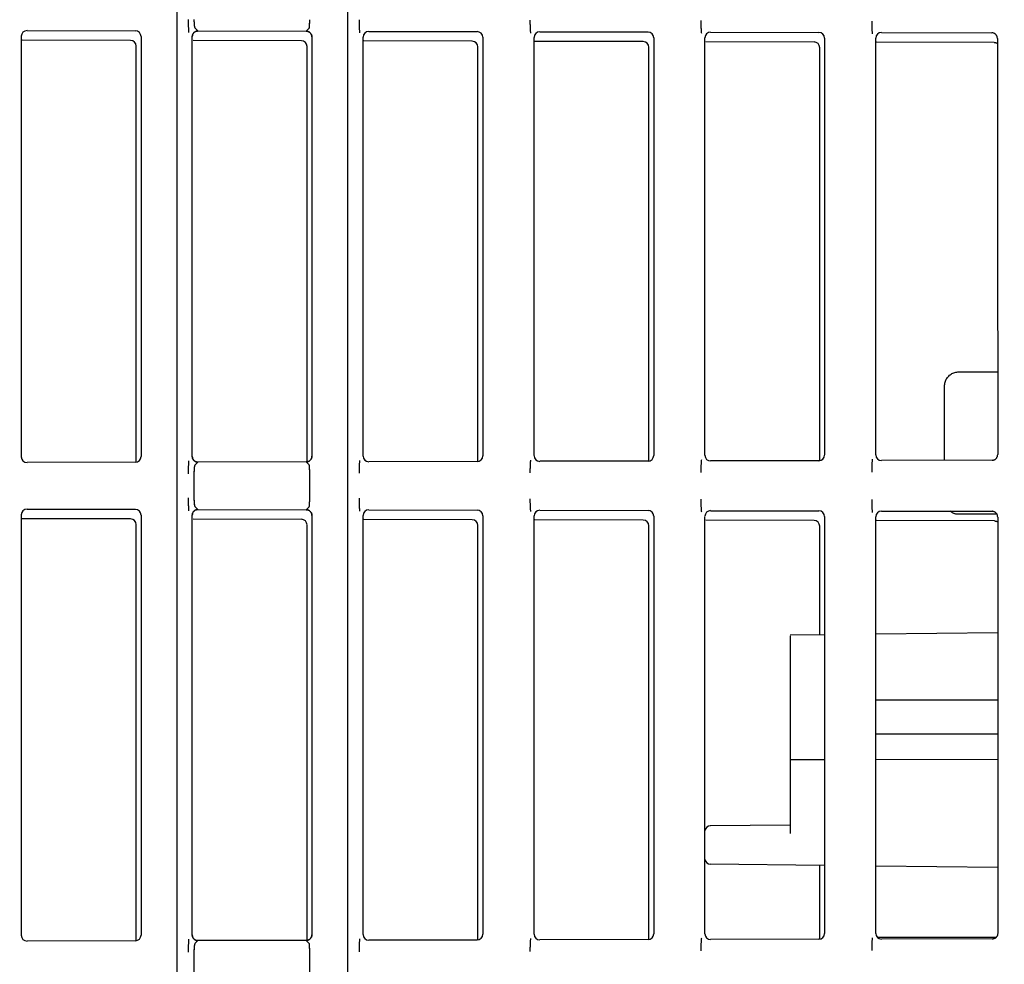
# Model space of a CAD drawing. Units: inches. Extents: x -3 to 99, y -1 to 75.
# Drawn here: x 41 to 43, y 43 to 44 of the extents above; entities that cross this region are included whole.
import ezdxf

# ---------------------------------------------------------------- set-up
doc = ezdxf.new("R2010")
doc.units = ezdxf.units.IN
doc.header["$MEASUREMENT"] = 0
doc.layers.add('1', color=7, linetype='Continuous', lineweight=0)
doc.styles.add('DC_TEXTSTYLE4', font='arial.ttf', dxfattribs={"height": 0.685649})
doc.dimstyles.get("Standard").update_dxf_attribs({"dimtxt": 0.18, "dimasz": 0.18, "dimexe": 0.18, "dimexo": 0.0625, "dimgap": 0.09, "dimtad": 0, "dimtih": 1, "dimtoh": 1, "dimdec": 4, "dimzin": 0, "dimdsep": 46, "dimtxsty": 'Standard', "dimcen": 0.09, "dimadec": 0, "dimazin": 0, "dimtfac": 1, "dimtdec": 4, "dimtofl": 0, "dimtmove": 0, "dimatfit": 3, "dimfxl": 0, "dimtolj": 1, "dimtzin": 0, "dimarcsym": 0})

# ---------------------------------------------------------------- blocks, each defined once
blk = doc.blocks.new('_CLOSED')
at = {"color": 0, "linetype": 'ByBlock', "lineweight": -2}
for p, q in [((-1, 0.166667), (0, 0)), ((-1, 0.166667), (-1, -0.166667)), ((0, 0), (-1, -0.166667)), ((0, 0), (-1, 0))]:
    blk.add_line(p, q, dxfattribs=at)
blk = doc.blocks.new('*D11')
at = {"layer": '1', "color": 0, "linetype": 'Continuous', "lineweight": -2, "ltscale": 0.125}
for p, q in [((40.0055, 44.7108), (40.0055, 32.7802)), ((43.3358, 43.5918), (43.3358, 32.7802)), ((40.6523, 32.7802), (42.6889, 32.7802))]:
    blk.add_line(p, q, dxfattribs=at)
at = {"layer": 'Defpoints', "color": 0}
for p in [(40.0055, 44.7231), (43.3358, 43.6041), (43.3358, 32.7802)]:
    blk.add_point(p, dxfattribs=at)
at = {"layer": '1', "color": 0, "lineweight": -2, "xscale": 0.6468611565333291, "yscale": 0.6468611565333291, "zscale": 0.6468611565333291}
for p, rotation in [((40.0055, 32.7802), 179.9999904164146), ((43.3358, 32.7802), 359.9999904164146)]:
    blk.add_blockref('_CLOSED', p, dxfattribs=dict(at, rotation=rotation))
at = {"layer": '1', "color": 0, "lineweight": 0, "insert": (41.6706, 32.2587), "char_height": 0.68565, "attachment_point": 5, "rotation": 360, "style": 'DC_TEXTSTYLE4'}
blk.add_mtext('\\A1;16.7', dxfattribs=at)
blk = doc.blocks.new('*D13')
at = {"layer": '1', "color": 0, "linetype": 'Continuous', "lineweight": -2, "ltscale": 0.125}
for p, q in [((40.0055, 44.7108), (40.0055, 30.3427)), ((43.8451, 41.4087), (43.8451, 30.3427)), ((40.6523, 30.3427), (43.1983, 30.3427))]:
    blk.add_line(p, q, dxfattribs=at)
at = {"layer": 'Defpoints', "color": 0}
for p in [(40.0055, 44.7231), (43.8451, 41.4209), (43.8451, 30.3427)]:
    blk.add_point(p, dxfattribs=at)
at = {"layer": '1', "color": 0, "lineweight": -2, "xscale": 0.6468611565333291, "yscale": 0.6468611565333291, "zscale": 0.6468611565333291, "rotation": 180}
blk.add_blockref('_CLOSED', (40.0055, 30.3427), dxfattribs=at)
at = {"layer": '1', "color": 0, "lineweight": -2, "xscale": 0.6468611565333291, "yscale": 0.6468611565333291, "zscale": 0.6468611565333291}
blk.add_blockref('_CLOSED', (43.8451, 30.3427), dxfattribs=at)
at = {"layer": '1', "color": 0, "lineweight": 0, "insert": (41.9253, 29.8213), "char_height": 0.68565, "attachment_point": 5, "style": 'DC_TEXTSTYLE4'}
blk.add_mtext('\\A1;19.2', dxfattribs=at)

msp = doc.modelspace()

# ---------------------------------------------------------------- linework, layer by layer
at = {"layer": '1', "color": 7, "linetype": 'Continuous', "lineweight": 30, "ltscale": 0.125}
for p, q in [((41.4933, 37.6073), (41.4933, 44.6447)), ((41.7284, 35.8656), (41.7284, 44.6447)), ((41.287, 43.833), (41.436, 43.8327)), ((41.5179, 43.8366), (41.5221, 43.8325)), ((41.5179, 43.8366), (41.5221, 43.8325)), ((41.5221, 43.8325), (41.6711, 43.8321)), ((41.6711, 43.8321), (41.6752, 43.8363)), ((41.6711, 43.8321), (41.6752, 43.8363)), ((41.7572, 43.8319), (41.9061, 43.8316)), ((41.9922, 43.8314), (42.1412, 43.8311)), ((42.2273, 43.8309), (42.3763, 43.8305)), ((42.4624, 43.8303), (42.614, 43.83)), ((41.2792, 43.2466), (41.2792, 43.8252)), ((41.4293, 43.8195), (41.2803, 43.8198)), ((41.4438, 43.8248), (41.4438, 43.247)), ((41.5142, 43.2472), (41.5142, 43.8247)), ((41.6644, 43.8189), (41.5154, 43.8193)), ((41.6789, 43.8243), (41.6789, 43.2476)), ((41.7493, 43.2477), (41.7493, 43.8241)), ((41.8994, 43.8184), (41.7505, 43.8187)), ((41.9139, 43.8238), (41.9139, 43.2481)), ((41.9844, 43.2483), (41.9844, 43.8236)), ((42.1345, 43.8178), (41.9855, 43.8182)), ((42.149, 43.8232), (42.149, 43.2486)), ((42.2195, 43.2488), (42.2195, 43.8231)), ((42.3696, 43.8173), (42.2206, 43.8177)), ((42.3841, 43.8227), (42.3841, 43.2492)), ((42.4546, 43.2493), (42.4546, 43.8225)), ((42.6175, 43.8167), (42.4557, 43.8171)), ((41.4371, 43.2393), (41.4371, 43.8116)), ((41.6722, 43.2399), (41.6722, 43.8111)), ((41.9072, 43.2403), (41.9072, 43.8105)), ((42.1423, 43.2409), (42.1423, 43.81)), ((42.3774, 43.2414), (42.3774, 43.8095)), ((42.5687, 43.3635), (42.6221, 43.3635)), ((42.5491, 43.2417), (42.5491, 43.344)), ((41.436, 43.2392), (41.287, 43.2388)), ((41.5221, 43.2394), (41.5179, 43.2352)), ((41.5221, 43.2394), (41.5179, 43.2352)), ((41.6711, 43.2397), (41.5221, 43.2394)), ((41.6752, 43.2356), (41.6711, 43.2397)), ((41.6752, 43.2356), (41.6711, 43.2397)), ((41.9061, 43.2403), (41.7572, 43.2399)), ((42.1412, 43.2408), (41.9922, 43.2405)), ((42.3763, 43.2413), (42.2273, 43.241)), ((42.6144, 43.2419), (42.4624, 43.2415)), ((41.5166, 43.2235), (41.5166, 43.1901)), ((41.5166, 43.2235), (41.5166, 43.1901)), ((41.6758, 43.1898), (41.6758, 43.2238)), ((41.6758, 43.1898), (41.6758, 43.2238)), ((41.5179, 43.1784), (41.5221, 43.1743)), ((41.5179, 43.1784), (41.5221, 43.1743)), ((41.6711, 43.1739), (41.6752, 43.178)), ((41.6711, 43.1739), (41.6752, 43.178)), ((41.2792, 42.5884), (41.2792, 43.167)), ((41.287, 43.1748), (41.436, 43.1745)), ((41.4438, 43.1666), (41.4438, 42.5888)), ((41.5142, 42.589), (41.5142, 43.1664)), ((41.5221, 43.1743), (41.6711, 43.1739)), ((41.6789, 43.1661), (41.6789, 42.5893)), ((41.7493, 42.5895), (41.7493, 43.1659)), ((41.7572, 43.1737), (41.9061, 43.1734)), ((41.9139, 43.1655), (41.9139, 42.5899)), ((41.9844, 42.59), (41.9844, 43.1654)), ((41.9922, 43.1732), (42.1412, 43.1728)), ((42.149, 43.165), (42.149, 42.5904)), ((42.2195, 42.5906), (42.2195, 43.1648)), ((42.2273, 43.1726), (42.3763, 43.1723)), ((42.3841, 43.1645), (42.3841, 42.591)), ((42.4624, 43.1721), (42.6144, 43.1718)), ((42.6212, 43.1676), (42.5687, 43.1676)), ((41.4293, 43.1612), (41.2803, 43.1616)), ((41.4371, 42.581), (41.4371, 43.1534)), ((41.6644, 43.1607), (41.5154, 43.161)), ((41.6722, 42.5817), (41.6722, 43.1529)), ((41.8994, 43.1602), (41.7505, 43.1605)), ((41.9072, 42.5821), (41.9072, 43.1523)), ((42.1345, 43.1596), (41.9855, 43.16)), ((42.1423, 42.5826), (42.1423, 43.1518)), ((42.3696, 43.1591), (42.2206, 43.1594)), ((42.3774, 43.0019), (42.3774, 43.1512)), ((42.4546, 42.5911), (42.4546, 43.1643)), ((42.6177, 43.1585), (42.4557, 43.1589)), ((42.3841, 43.002), (42.3366, 43.0015)), ((42.6223, 43.0045), (42.4546, 43.0027)), ((42.4546, 42.9125), (42.6224, 42.9125)), ((42.6224, 42.8654), (42.4546, 42.8654)), ((42.3367, 42.8305), (42.3841, 42.8305)), ((42.3367, 42.8305), (42.3367, 42.7284)), ((42.4546, 42.8305), (42.6225, 42.8306)), ((42.3366, 42.7764), (42.3367, 42.7764)), ((42.3367, 42.7401), (42.2269, 42.739)), ((42.2269, 42.6866), (42.3841, 42.6849)), ((42.3774, 42.5832), (42.3774, 42.685)), ((42.4546, 42.6842), (42.6226, 42.6824)), ((41.9061, 42.582), (41.7572, 42.5817)), ((42.1412, 42.5826), (41.9922, 42.5822)), ((42.3763, 42.5831), (42.2273, 42.5828)), ((42.6196, 42.5853), (42.4572, 42.5853)), ((42.6148, 42.5837), (42.4624, 42.5833)), ((41.436, 42.581), (41.287, 42.5806)), ((41.5221, 42.5812), (41.5179, 42.577)), ((41.5221, 42.5812), (41.5179, 42.577)), ((41.6711, 42.5815), (41.5221, 42.5812)), ((41.6752, 42.5774), (41.6711, 42.5815)), ((41.6752, 42.5774), (41.6711, 42.5815)), ((41.5166, 42.5653), (41.5166, 42.5319)), ((41.5166, 42.5653), (41.5166, 42.5319)), ((41.6758, 42.5316), (41.6758, 42.5656)), ((41.6758, 42.5316), (41.6758, 42.5656))]:
    msp.add_line(p, q, dxfattribs=at)
at = {"layer": '1', "color": 7, "linetype": 'Continuous', "lineweight": 30, "ltscale": 0.125, "flags": 128}
for points in [[(42.6218, 43.8221), (42.622, 43.5907), (42.6222, 43.2497)], [(42.6222, 43.1639), (42.6224, 42.9325), (42.6226, 42.5915)]]:
    msp.add_lwpolyline(points, dxfattribs=at)
at = {"layer": '1', "color": 7, "linetype": 'Continuous', "lineweight": 30, "ltscale": 0.125}
for centre, start, end in [((42.227, 42.7311), 90.6001, 163.5295), ((42.227, 42.6944), 196.4705, 269.3999)]:
    msp.add_arc(centre, 0.00784, start, end, dxfattribs=at)
for centre, major_axis, ratio, start_param, end_param in [((41.287, 43.8252), (0.00662, -0.00427), 0.99449, 2.143566, 3.711623), ((41.436, 43.8248), (0.00077, 0.00781), 0.997676, 4.811257, 6.379314), ((41.7572, 43.8241), (0.00662, -0.00427), 0.99449, 2.143566, 3.711623), ((41.9061, 43.8238), (0.00077, 0.00781), 0.997676, 4.811257, 6.379314), ((41.9923, 43.8236), (0.00662, -0.00427), 0.99449, 2.143566, 3.711623), ((42.1412, 43.8232), (0.00077, 0.00781), 0.997676, 4.811257, 6.379314), ((42.2273, 43.823), (0.00662, -0.00427), 0.99449, 2.143566, 3.711623), ((42.3763, 43.8227), (0.00077, 0.00781), 0.997676, 4.811257, 6.379314), ((42.4624, 43.8225), (0.00662, -0.00427), 0.99449, 2.143566, 3.711623), ((41.4293, 43.8116), (0.00077, 0.00781), 0.997676, 4.811256, 6.379314), ((41.6643, 43.8111), (0.00077, 0.00781), 0.997676, 4.811256, 6.379314), ((41.8994, 43.8105), (0.00077, 0.00781), 0.997676, 4.811256, 6.379314), ((42.1345, 43.81), (0.00077, 0.00781), 0.997676, 4.811256, 6.379314), ((42.3696, 43.8095), (0.00077, 0.00781), 0.997676, 4.811256, 6.379314), ((41.287, 43.2467), (0.00662, 0.00427), 0.99449, 2.571562, 4.139619), ((41.436, 43.247), (-0.00077, 0.00781), 0.997676, 3.045465, 4.613522), ((41.7572, 43.2478), (0.00662, 0.00427), 0.99449, 2.571562, 4.139619), ((41.9061, 43.2481), (-0.00077, 0.00781), 0.997676, 3.045465, 4.613522), ((41.9923, 43.2483), (0.00662, 0.00427), 0.99449, 2.571562, 4.139619), ((42.1412, 43.2486), (-0.00077, 0.00781), 0.997676, 3.045465, 4.613522), ((42.2273, 43.2488), (0.00662, 0.00427), 0.99449, 2.571562, 4.139619), ((42.3763, 43.2492), (-0.00077, 0.00781), 0.997676, 3.045465, 4.613522), ((42.4624, 43.2494), (0.00662, 0.00427), 0.99449, 2.571562, 4.139619), ((41.287, 43.1669), (0.00662, -0.00427), 0.99449, 2.143566, 3.711623), ((41.436, 43.1666), (0.00077, 0.00781), 0.997676, 4.811257, 6.379314), ((41.7572, 43.1659), (0.00662, -0.00427), 0.99449, 2.143566, 3.711623), ((41.9061, 43.1655), (0.00077, 0.00781), 0.997676, 4.811257, 6.379314), ((41.9923, 43.1653), (0.00662, -0.00427), 0.99449, 2.143566, 3.711623), ((42.1412, 43.165), (0.00077, 0.00781), 0.997676, 4.811257, 6.379314), ((42.2273, 43.1648), (0.00662, -0.00427), 0.99449, 2.143566, 3.711623), ((42.3763, 43.1645), (0.00077, 0.00781), 0.997676, 4.811257, 6.379314), ((42.4624, 43.1643), (0.00662, -0.00427), 0.99449, 2.143566, 3.711623), ((41.4293, 43.1534), (0.00077, 0.00781), 0.997676, 4.811256, 6.379314), ((41.6643, 43.1529), (0.00077, 0.00781), 0.997676, 4.811256, 6.379314), ((41.8994, 43.1523), (0.00077, 0.00781), 0.997676, 4.811256, 6.379314), ((42.1345, 43.1518), (0.00077, 0.00781), 0.997676, 4.811256, 6.379314), ((42.3696, 43.1512), (0.00077, 0.00781), 0.997676, 4.811256, 6.379314), ((41.287, 42.5885), (0.00662, 0.00427), 0.99449, 2.571562, 4.139619), ((41.436, 42.5888), (-0.00077, 0.00781), 0.997676, 3.045465, 4.613522), ((41.7572, 42.5895), (0.00662, 0.00427), 0.99449, 2.571562, 4.139619), ((41.9061, 42.5899), (-0.00077, 0.00781), 0.997676, 3.045465, 4.613522), ((41.9923, 42.5901), (0.00662, 0.00427), 0.99449, 2.571562, 4.139619), ((42.1412, 42.5904), (-0.00077, 0.00781), 0.997676, 3.045465, 4.613522), ((42.2273, 42.5906), (0.00662, 0.00427), 0.99449, 2.571562, 4.139619), ((42.3763, 42.591), (-0.00077, 0.00781), 0.997676, 3.045465, 4.613522), ((42.4624, 42.5912), (0.00662, 0.00427), 0.99449, 2.571562, 4.139619)]:
    msp.add_ellipse(centre, major_axis=major_axis, ratio=ratio, start_param=start_param, end_param=end_param, dxfattribs=at)
for points in [[(41.5097, 43.8306), (41.5096, 43.8321), (41.5095, 43.8337), (41.5094, 43.8356), (41.5093, 43.8378), (41.5092, 43.8403), (41.5092, 43.8429), (41.5091, 43.8456), (41.5091, 43.8484)], [(41.5166, 43.8484), (41.5166, 43.8464), (41.5167, 43.8445), (41.5168, 43.8426), (41.5169, 43.841), (41.5171, 43.8396), (41.5173, 43.8384), (41.5175, 43.8375), (41.5177, 43.837), (41.5179, 43.8366)], [(41.5166, 43.8484), (41.5166, 43.8467), (41.5167, 43.8451), (41.5167, 43.8436), (41.5168, 43.8422), (41.5169, 43.8409), (41.5171, 43.8397), (41.5172, 43.8387), (41.5174, 43.8379), (41.5176, 43.8372), (41.5177, 43.8368), (41.5179, 43.8366)], [(41.6752, 43.8363), (41.6753, 43.8366), (41.6754, 43.8372), (41.6755, 43.838), (41.6756, 43.8392), (41.6757, 43.8407), (41.6757, 43.8423), (41.6758, 43.8441), (41.6758, 43.846), (41.6758, 43.848)], [(41.6752, 43.8363), (41.6753, 43.8365), (41.6754, 43.8369), (41.6755, 43.8375), (41.6755, 43.8383), (41.6756, 43.8393), (41.6757, 43.8405), (41.6757, 43.8418), (41.6758, 43.8433), (41.6758, 43.8448), (41.6758, 43.8464), (41.6758, 43.848)], [(41.7448, 43.8301), (41.7447, 43.8315), (41.7446, 43.8331), (41.7445, 43.835), (41.7444, 43.8372), (41.7443, 43.8397), (41.7443, 43.8423), (41.7442, 43.8451), (41.7442, 43.8478)], [(41.9799, 43.8295), (41.9798, 43.831), (41.9796, 43.8326), (41.9795, 43.8345), (41.9795, 43.8367), (41.9794, 43.8392), (41.9793, 43.8418), (41.9793, 43.8445), (41.9793, 43.8473)], [(42.215, 43.829), (42.2148, 43.8305), (42.2147, 43.8321), (42.2146, 43.834), (42.2145, 43.8362), (42.2145, 43.8386), (42.2144, 43.8413), (42.2144, 43.844), (42.2144, 43.8468)], [(42.45, 43.8284), (42.4499, 43.8299), (42.4498, 43.8315), (42.4497, 43.8334), (42.4496, 43.8356), (42.4495, 43.8381), (42.4495, 43.8407), (42.4495, 43.8435), (42.4495, 43.8462)], [(41.5221, 43.8325), (41.5211, 43.8324), (41.5201, 43.8322), (41.5191, 43.8319), (41.5182, 43.8314), (41.5173, 43.8309), (41.5166, 43.8302), (41.5159, 43.8294), (41.5153, 43.8286), (41.5148, 43.8277), (41.5145, 43.8267), (41.5144, 43.8257), (41.5142, 43.8247)], [(41.5142, 43.8247), (41.5144, 43.826), (41.5147, 43.8274), (41.5153, 43.8286), (41.5161, 43.8297), (41.5171, 43.8307), (41.5182, 43.8315), (41.5194, 43.832), (41.5207, 43.8323), (41.5221, 43.8325)], [(41.6789, 43.8243), (41.6788, 43.8253), (41.6786, 43.8263), (41.6783, 43.8273), (41.6778, 43.8282), (41.6773, 43.8291), (41.6766, 43.8298), (41.6758, 43.8305), (41.675, 43.8311), (41.6741, 43.8315), (41.6731, 43.8318), (41.6721, 43.832), (41.6711, 43.8321)], [(41.6711, 43.8321), (41.6724, 43.832), (41.6737, 43.8317), (41.675, 43.8311), (41.6761, 43.8303), (41.6771, 43.8293), (41.6779, 43.8282), (41.6784, 43.827), (41.6787, 43.8257), (41.6789, 43.8243)], [(42.6218, 43.8221), (42.6217, 43.8233), (42.6215, 43.8243), (42.6211, 43.8254), (42.6206, 43.8264), (42.6199, 43.8273), (42.6191, 43.8281), (42.6182, 43.8287), (42.6172, 43.8293), (42.6162, 43.8297), (42.6151, 43.8299), (42.614, 43.83)], [(42.6175, 43.8167), (42.6183, 43.8167), (42.6191, 43.8166), (42.6198, 43.8164), (42.6205, 43.8161), (42.6212, 43.8158), (42.6218, 43.8154)], [(42.5491, 43.344), (42.5494, 43.3468), (42.55, 43.3495), (42.5508, 43.3522), (42.5522, 43.3546), (42.5539, 43.3568), (42.5559, 43.3588), (42.5581, 43.3605), (42.5606, 43.3618), (42.5632, 43.3628), (42.5659, 43.3633), (42.5687, 43.3635)], [(41.5142, 43.2472), (41.5144, 43.2462), (41.5145, 43.2452), (41.5148, 43.2442), (41.5153, 43.2433), (41.5159, 43.2424), (41.5166, 43.2416), (41.5173, 43.241), (41.5182, 43.2404), (41.5191, 43.24), (41.5201, 43.2396), (41.5211, 43.2395), (41.5221, 43.2394)], [(41.5221, 43.2394), (41.5207, 43.2395), (41.5194, 43.2398), (41.5182, 43.2404), (41.5171, 43.2412), (41.5161, 43.2422), (41.5153, 43.2433), (41.5147, 43.2445), (41.5144, 43.2458), (41.5142, 43.2472)], [(41.6711, 43.2397), (41.6721, 43.2398), (41.6731, 43.24), (41.6741, 43.2403), (41.675, 43.2408), (41.6758, 43.2413), (41.6766, 43.242), (41.6773, 43.2428), (41.6778, 43.2436), (41.6783, 43.2446), (41.6786, 43.2455), (41.6788, 43.2465), (41.6789, 43.2476)], [(41.6789, 43.2476), (41.6787, 43.2462), (41.6784, 43.2449), (41.6779, 43.2436), (41.6771, 43.2425), (41.6761, 43.2415), (41.675, 43.2407), (41.6737, 43.2402), (41.6724, 43.2399), (41.6711, 43.2397)], [(42.6144, 43.2419), (42.6155, 43.242), (42.6166, 43.2422), (42.6176, 43.2426), (42.6186, 43.2431), (42.6195, 43.2438), (42.6203, 43.2446), (42.6209, 43.2455), (42.6215, 43.2465), (42.6219, 43.2475), (42.6221, 43.2486), (42.6222, 43.2497)], [(41.5091, 43.2235), (41.5091, 43.2263), (41.5092, 43.229), (41.5092, 43.2316), (41.5093, 43.2341), (41.5094, 43.2363), (41.5095, 43.2382), (41.5096, 43.2398), (41.5097, 43.2413)], [(41.5179, 43.2352), (41.5177, 43.2349), (41.5175, 43.2343), (41.5173, 43.2335), (41.5171, 43.2323), (41.5169, 43.2308), (41.5168, 43.2292), (41.5167, 43.2274), (41.5166, 43.2255), (41.5166, 43.2235)], [(41.5179, 43.2352), (41.5177, 43.235), (41.5176, 43.2346), (41.5174, 43.234), (41.5172, 43.2332), (41.5171, 43.2322), (41.5169, 43.231), (41.5168, 43.2297), (41.5167, 43.2282), (41.5167, 43.2267), (41.5166, 43.2251), (41.5166, 43.2235)], [(41.6758, 43.2238), (41.6758, 43.2258), (41.6758, 43.2277), (41.6757, 43.2295), (41.6757, 43.2312), (41.6756, 43.2326), (41.6755, 43.2338), (41.6754, 43.2347), (41.6753, 43.2353), (41.6752, 43.2356)], [(41.6758, 43.2238), (41.6758, 43.2255), (41.6758, 43.2271), (41.6758, 43.2286), (41.6757, 43.23), (41.6757, 43.2313), (41.6756, 43.2325), (41.6755, 43.2335), (41.6755, 43.2344), (41.6754, 43.235), (41.6753, 43.2354), (41.6752, 43.2356)], [(41.7442, 43.224), (41.7442, 43.2268), (41.7443, 43.2295), (41.7443, 43.2321), (41.7444, 43.2346), (41.7445, 43.2368), (41.7446, 43.2387), (41.7447, 43.2403), (41.7448, 43.2418)], [(41.9793, 43.2246), (41.9793, 43.2273), (41.9793, 43.23), (41.9794, 43.2327), (41.9795, 43.2351), (41.9795, 43.2374), (41.9796, 43.2392), (41.9798, 43.2409), (41.9799, 43.2423)], [(42.2144, 43.2251), (42.2144, 43.2279), (42.2144, 43.2306), (42.2145, 43.2332), (42.2145, 43.2357), (42.2146, 43.2379), (42.2147, 43.2398), (42.2148, 43.2414), (42.215, 43.2429)], [(42.4495, 43.2256), (42.4495, 43.2284), (42.4495, 43.2311), (42.4495, 43.2338), (42.4496, 43.2362), (42.4497, 43.2384), (42.4498, 43.2403), (42.4499, 43.2419), (42.45, 43.2434)], [(41.5097, 43.1724), (41.5096, 43.1738), (41.5095, 43.1755), (41.5094, 43.1773), (41.5093, 43.1796), (41.5092, 43.182), (41.5092, 43.1847), (41.5091, 43.1874), (41.5091, 43.1901)], [(41.5166, 43.1901), (41.5166, 43.1882), (41.5167, 43.1862), (41.5168, 43.1844), (41.5169, 43.1828), (41.5171, 43.1813), (41.5173, 43.1801), (41.5175, 43.1793), (41.5177, 43.1787), (41.5179, 43.1784)], [(41.5166, 43.1901), (41.5166, 43.1885), (41.5167, 43.1869), (41.5167, 43.1854), (41.5168, 43.1839), (41.5169, 43.1826), (41.5171, 43.1815), (41.5172, 43.1805), (41.5174, 43.1796), (41.5176, 43.179), (41.5177, 43.1786), (41.5179, 43.1784)], [(41.6752, 43.178), (41.6753, 43.1784), (41.6754, 43.179), (41.6755, 43.1798), (41.6756, 43.181), (41.6757, 43.1825), (41.6757, 43.1841), (41.6758, 43.1859), (41.6758, 43.1878), (41.6758, 43.1898)], [(41.6752, 43.178), (41.6753, 43.1783), (41.6754, 43.1786), (41.6755, 43.1793), (41.6755, 43.1801), (41.6756, 43.1811), (41.6757, 43.1823), (41.6757, 43.1836), (41.6758, 43.1851), (41.6758, 43.1866), (41.6758, 43.1882), (41.6758, 43.1898)], [(41.7448, 43.1718), (41.7447, 43.1733), (41.7446, 43.1749), (41.7445, 43.1768), (41.7444, 43.179), (41.7443, 43.1815), (41.7443, 43.1841), (41.7442, 43.1868), (41.7442, 43.1896)], [(41.9799, 43.1713), (41.9798, 43.1728), (41.9796, 43.1744), (41.9795, 43.1763), (41.9795, 43.1785), (41.9794, 43.181), (41.9793, 43.1836), (41.9793, 43.1863), (41.9793, 43.1891)], [(42.215, 43.1708), (42.2148, 43.1722), (42.2147, 43.1738), (42.2146, 43.1757), (42.2145, 43.1779), (42.2145, 43.1804), (42.2144, 43.183), (42.2144, 43.1858), (42.2144, 43.1885)], [(42.45, 43.1702), (42.4499, 43.1717), (42.4498, 43.1733), (42.4497, 43.1752), (42.4496, 43.1774), (42.4495, 43.1799), (42.4495, 43.1825), (42.4495, 43.1852), (42.4495, 43.188)], [(41.5221, 43.1743), (41.5211, 43.1742), (41.5201, 43.174), (41.5191, 43.1737), (41.5182, 43.1732), (41.5173, 43.1727), (41.5166, 43.172), (41.5159, 43.1712), (41.5153, 43.1704), (41.5148, 43.1694), (41.5145, 43.1685), (41.5144, 43.1675), (41.5142, 43.1664)], [(41.5142, 43.1664), (41.5144, 43.1678), (41.5147, 43.1691), (41.5153, 43.1704), (41.5161, 43.1715), (41.5171, 43.1725), (41.5182, 43.1733), (41.5194, 43.1738), (41.5207, 43.1741), (41.5221, 43.1743)], [(41.6789, 43.1661), (41.6788, 43.1671), (41.6786, 43.1681), (41.6783, 43.1691), (41.6778, 43.17), (41.6773, 43.1708), (41.6766, 43.1716), (41.6758, 43.1723), (41.675, 43.1729), (41.6741, 43.1733), (41.6731, 43.1736), (41.6721, 43.1738), (41.6711, 43.1739)], [(41.6711, 43.1739), (41.6724, 43.1737), (41.6737, 43.1734), (41.675, 43.1729), (41.6761, 43.1721), (41.6771, 43.1711), (41.6779, 43.17), (41.6784, 43.1688), (41.6787, 43.1674), (41.6789, 43.1661)], [(42.5687, 43.1676), (42.5671, 43.1678), (42.5655, 43.1679), (42.5639, 43.1682), (42.5624, 43.1686), (42.5609, 43.1692), (42.5595, 43.17), (42.5582, 43.1709), (42.557, 43.1719)], [(42.6222, 43.1639), (42.6221, 43.165), (42.6219, 43.1661), (42.6215, 43.1672), (42.621, 43.1682), (42.6203, 43.169), (42.6195, 43.1698), (42.6186, 43.1705), (42.6177, 43.171), (42.6166, 43.1714), (42.6155, 43.1717), (42.6144, 43.1718)], [(42.6177, 43.1585), (42.6186, 43.1584), (42.6194, 43.1583), (42.6201, 43.1581), (42.6209, 43.1578), (42.6216, 43.1575), (42.6222, 43.157)], [(42.3367, 43.0006), (42.3367, 42.999), (42.3367, 42.9947), (42.3367, 42.9863), (42.3367, 42.9746), (42.3367, 42.9604), (42.3367, 42.9441), (42.3367, 42.9261), (42.3367, 42.9068), (42.3367, 42.8869), (42.3367, 42.8673), (42.3367, 42.8486), (42.3367, 42.8305)], [(41.5091, 42.5653), (41.5091, 42.568), (41.5092, 42.5707), (41.5092, 42.5734), (41.5093, 42.5758), (41.5094, 42.5781), (41.5095, 42.58), (41.5096, 42.5816), (41.5097, 42.583)], [(41.5142, 42.589), (41.5144, 42.5879), (41.5145, 42.5869), (41.5148, 42.586), (41.5153, 42.585), (41.5159, 42.5842), (41.5166, 42.5834), (41.5173, 42.5827), (41.5182, 42.5822), (41.5191, 42.5817), (41.5201, 42.5814), (41.5211, 42.5812), (41.5221, 42.5812)], [(41.5221, 42.5812), (41.5207, 42.5813), (41.5194, 42.5816), (41.5182, 42.5822), (41.5171, 42.583), (41.5161, 42.5839), (41.5153, 42.585), (41.5147, 42.5863), (41.5144, 42.5876), (41.5142, 42.589)], [(41.6711, 42.5815), (41.6721, 42.5816), (41.6731, 42.5818), (41.6741, 42.5821), (41.675, 42.5825), (41.6758, 42.5831), (41.6766, 42.5838), (41.6773, 42.5846), (41.6778, 42.5854), (41.6783, 42.5863), (41.6786, 42.5873), (41.6788, 42.5883), (41.6789, 42.5893)], [(41.6789, 42.5893), (41.6787, 42.588), (41.6784, 42.5866), (41.6779, 42.5854), (41.6771, 42.5843), (41.6761, 42.5833), (41.675, 42.5825), (41.6737, 42.582), (41.6724, 42.5817), (41.6711, 42.5815)], [(41.7442, 42.5658), (41.7442, 42.5686), (41.7443, 42.5713), (41.7443, 42.5739), (41.7444, 42.5764), (41.7445, 42.5786), (41.7446, 42.5805), (41.7447, 42.5821), (41.7448, 42.5836)], [(41.9793, 42.5663), (41.9793, 42.5691), (41.9793, 42.5718), (41.9794, 42.5745), (41.9795, 42.5769), (41.9795, 42.5791), (41.9796, 42.581), (41.9798, 42.5826), (41.9799, 42.5841)], [(42.2144, 42.5669), (42.2144, 42.5696), (42.2144, 42.5724), (42.2145, 42.575), (42.2145, 42.5775), (42.2146, 42.5797), (42.2147, 42.5816), (42.2148, 42.5832), (42.215, 42.5846)], [(42.4495, 42.5674), (42.4495, 42.5702), (42.4495, 42.5729), (42.4495, 42.5755), (42.4496, 42.578), (42.4497, 42.5802), (42.4498, 42.5821), (42.4499, 42.5837), (42.45, 42.5852)], [(42.6148, 42.5837), (42.616, 42.5838), (42.617, 42.584), (42.6181, 42.5844), (42.6191, 42.5849), (42.62, 42.5856), (42.6207, 42.5864), (42.6214, 42.5873), (42.622, 42.5883), (42.6223, 42.5893), (42.6226, 42.5904), (42.6226, 42.5915)], [(41.5179, 42.577), (41.5177, 42.5766), (41.5175, 42.5761), (41.5173, 42.5753), (41.5171, 42.5741), (41.5169, 42.5726), (41.5168, 42.571), (41.5167, 42.5692), (41.5166, 42.5672), (41.5166, 42.5653)], [(41.5179, 42.577), (41.5177, 42.5768), (41.5176, 42.5764), (41.5174, 42.5758), (41.5172, 42.575), (41.5171, 42.574), (41.5169, 42.5728), (41.5168, 42.5715), (41.5167, 42.57), (41.5167, 42.5685), (41.5166, 42.5669), (41.5166, 42.5653)], [(41.6758, 42.5656), (41.6758, 42.5676), (41.6758, 42.5695), (41.6757, 42.5713), (41.6757, 42.573), (41.6756, 42.5744), (41.6755, 42.5756), (41.6754, 42.5765), (41.6753, 42.577), (41.6752, 42.5774)], [(41.6758, 42.5656), (41.6758, 42.5672), (41.6758, 42.5688), (41.6758, 42.5704), (41.6757, 42.5718), (41.6757, 42.5731), (41.6756, 42.5743), (41.6755, 42.5753), (41.6755, 42.5761), (41.6754, 42.5768), (41.6753, 42.5771), (41.6752, 42.5774)]]:
    msp.add_spline(points, degree=3, dxfattribs=at)

# ---------------------------------------------------------------- dimensions: what is measured, and where the dimension line sits
at = {"layer": '1', "color": 7, "linetype": 'Continuous', "lineweight": 0, "ltscale": 0.125}
dim = msp.add_linear_dim(base=(43.3358, 32.7802), p1=(40.0055, 44.7231), p2=(43.3358, 43.6041), angle=360, dimstyle='Standard', override={"dimtxt": 0.685649, "dimasz": 0.646861, "dimexe": 0, "dimexo": 0.012244, "dimgap": 0.171412, "dimtad": 2, "dimjust": 0, "dimtih": 0, "dimtoh": 0, "dimdec": 1, "dimlfac": 5, "dimzin": 8, "dimlunit": 2, "dimtxsty": 'DC_TEXTSTYLE4', "dimblk1": 'CLOSED', "dimblk2": 'CLOSED', "dimsah": 1, "dimtol": 0, "dimtfac": 1, "dimtdec": 3, "dimtix": 0, "dimtofl": 1, "dimtmove": 0, "dimfxlon": 0}, dxfattribs=at)
dim.commit()
dim.dimension.update_dxf_attribs({"geometry": '*D11', "text_midpoint": (41.6706, 32.2587)})
dim = msp.add_linear_dim(base=(43.8451, 30.3427), p1=(40.0055, 44.7231), p2=(43.8451, 41.4209), dimstyle='Standard', override={"dimtxt": 0.685649, "dimasz": 0.646861, "dimexe": 0, "dimexo": 0.012244, "dimgap": 0.171412, "dimtad": 2, "dimjust": 0, "dimtih": 0, "dimtoh": 0, "dimdec": 1, "dimlfac": 5, "dimzin": 8, "dimlunit": 2, "dimtxsty": 'DC_TEXTSTYLE4', "dimblk1": 'CLOSED', "dimblk2": 'CLOSED', "dimsah": 1, "dimtol": 0, "dimtfac": 1, "dimtdec": 3, "dimtix": 0, "dimtofl": 1, "dimtmove": 0, "dimfxlon": 0}, dxfattribs=at)
dim.commit()
dim.dimension.update_dxf_attribs({"geometry": '*D13', "text_midpoint": (41.9253, 29.8213)})

doc.saveas('drawing.dxf')
